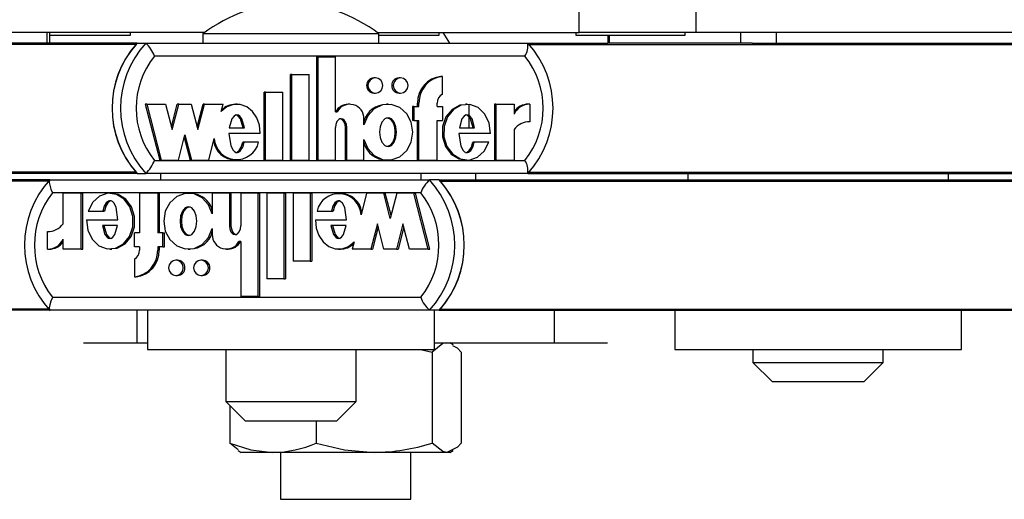
# Model space of a CAD drawing. Units: millimetres. Extents: x 5 to 415, y 5 to 292.
# Drawn here: x 286 to 291, y 234 to 236 of the extents above; entities that cross this region are included whole.
import ezdxf

# ---------------------------------------------------------------- set-up
doc = ezdxf.new("R2010")
doc.units = ezdxf.units.MM

msp = doc.modelspace()

# ---------------------------------------------------------------- linework, layer by layer
at = {"color": 7, "linetype": 'Continuous', "lineweight": 25}
for p, q in [((289.07667, 235.98745), (289.07667, 236.18745)), ((289.67538, 235.98745), (289.67538, 236.18745)), ((287.16139, 235.98745), (284.56239, 235.98745)), ((286.3555, 235.93412), (286.3555, 235.98745)), ((286.36918, 235.93412), (286.36918, 235.98745)), ((286.7818, 235.97412), (286.7818, 235.98745)), ((287.15268, 235.98078), (287.15268, 235.93412)), ((287.45345, 235.98078), (287.15268, 235.98078)), ((288.05268, 235.98078), (287.45345, 235.98078)), ((288.04396, 235.98745), (289.07667, 235.98745)), ((288.05268, 235.93412), (288.05268, 235.98078)), ((288.3607, 235.97412), (288.3607, 235.98745)), ((288.41498, 235.93412), (288.38053, 235.98745)), ((289.05937, 235.98745), (289.05937, 235.97412)), ((289.67538, 235.98745), (289.07667, 235.98745)), ((289.61937, 235.97412), (289.61937, 235.98745)), ((292.27438, 235.98745), (289.67538, 235.98745)), ((289.90275, 235.93412), (289.90275, 235.98745)), ((290.08663, 235.93412), (290.08663, 235.98745)), ((286.8104, 235.92754), (283.28011, 235.92754)), ((286.81632, 235.93412), (284.84819, 235.93412)), ((286.36918, 235.97412), (286.7818, 235.97412)), ((286.81632, 235.93412), (286.86027, 235.93412)), ((286.86027, 235.93412), (288.81384, 235.93412)), ((288.05268, 235.97412), (288.3607, 235.97412)), ((288.81384, 235.93412), (289.22345, 235.93412)), ((289.05937, 235.97412), (289.24652, 235.97412)), ((289.22345, 235.97412), (289.22345, 235.93412)), ((289.23157, 235.93412), (289.22345, 235.93412)), ((289.90275, 235.93412), (289.23157, 235.93412)), ((289.24652, 235.97412), (289.61937, 235.97412)), ((289.96118, 235.93412), (289.90275, 235.93412)), ((289.96118, 235.93412), (291.92931, 235.93412)), ((288.79912, 235.86745), (286.90429, 235.86745)), ((287.73464, 235.33544), (287.73464, 235.86283)), ((287.74196, 235.86283), (287.73464, 235.86283)), ((287.74196, 235.33544), (287.74196, 235.86283)), ((287.74196, 235.86283), (287.82975, 235.86283)), ((287.82975, 235.58265), (287.82975, 235.86283)), ((287.60001, 235.33544), (287.60001, 235.77344)), ((287.60734, 235.77344), (287.60001, 235.77344)), ((287.60734, 235.77344), (287.69514, 235.77344)), ((287.60734, 235.33544), (287.60734, 235.77344)), ((287.69514, 235.33544), (287.69514, 235.77344)), ((288.03463, 235.75623), (288.02731, 235.75623)), ((288.16341, 235.75623), (288.15608, 235.75623)), ((288.37705, 235.76348), (288.36973, 235.76348)), ((288.37705, 235.67292), (288.37705, 235.76348)), ((287.46539, 235.33544), (287.46539, 235.68344)), ((287.47271, 235.68344), (287.46539, 235.68344)), ((287.47271, 235.33544), (287.47271, 235.68344)), ((287.47271, 235.68344), (287.56051, 235.68344)), ((287.56051, 235.33544), (287.56051, 235.68344)), ((288.02731, 235.67823), (288.03463, 235.67823)), ((288.15608, 235.67823), (288.16341, 235.67823)), ((288.24974, 235.60923), (288.24974, 235.62723)), ((288.25706, 235.62723), (288.24974, 235.62723)), ((288.25706, 235.60923), (288.25706, 235.62723)), ((288.35071, 235.60923), (288.35071, 235.62723)), ((286.8576, 235.62123), (286.93181, 235.33544)), ((286.86492, 235.62123), (286.8576, 235.62123)), ((286.86492, 235.62123), (286.93913, 235.33544)), ((286.86492, 235.62123), (286.9611, 235.62123)), ((286.9611, 235.62123), (286.99486, 235.49119)), ((286.9912, 235.50529), (287.0213, 235.62123)), ((286.99486, 235.49119), (287.02863, 235.62123)), ((287.02863, 235.62123), (287.0213, 235.62123)), ((287.02863, 235.62123), (287.0928, 235.62123)), ((287.0928, 235.62123), (287.12656, 235.49119)), ((287.1229, 235.50529), (287.153, 235.62123)), ((287.12656, 235.49119), (287.16033, 235.62123)), ((287.16033, 235.62123), (287.153, 235.62123)), ((287.16033, 235.62123), (287.25603, 235.62123)), ((287.24638, 235.58405), (287.25603, 235.62123)), ((287.32729, 235.62123), (287.31814, 235.62123)), ((287.82975, 235.58265), (287.83896, 235.58265)), ((287.90293, 235.62124), (287.8956, 235.62124)), ((288.09994, 235.62123), (288.09078, 235.62123)), ((288.2234, 235.60923), (288.2234, 235.53723)), ((288.23072, 235.60923), (288.2234, 235.60923)), ((288.23072, 235.60923), (288.23072, 235.53723)), ((288.23072, 235.60923), (288.25706, 235.60923)), ((288.35071, 235.60923), (288.37705, 235.60923)), ((288.37705, 235.60923), (288.37705, 235.53723)), ((288.50382, 235.62123), (288.49466, 235.62123)), ((288.51326, 235.50024), (288.51326, 235.61972)), ((288.64313, 235.62123), (288.64313, 235.33544)), ((288.65046, 235.62123), (288.64313, 235.62123)), ((288.65046, 235.62123), (288.65046, 235.33544)), ((288.65046, 235.62123), (288.74395, 235.62123)), ((288.74395, 235.62123), (288.74395, 235.57043)), ((288.82376, 235.62146), (288.81643, 235.62146)), ((288.82376, 235.62146), (288.82376, 235.53146)), ((287.9761, 235.51509), (287.9761, 235.54623)), ((288.23072, 235.53723), (288.2234, 235.53723)), ((288.23072, 235.53723), (288.25706, 235.53723)), ((288.24974, 235.33544), (288.24974, 235.53723)), ((288.25706, 235.33544), (288.25706, 235.53723)), ((288.35071, 235.53723), (288.37705, 235.53723)), ((288.35071, 235.33544), (288.35071, 235.53723)), ((287.2874, 235.50024), (287.36535, 235.50024)), ((287.82975, 235.33544), (287.82975, 235.50234)), ((287.88097, 235.33544), (287.88097, 235.50145)), ((287.8883, 235.50145), (287.88097, 235.50145)), ((287.8883, 235.33544), (287.8883, 235.50145)), ((288.46385, 235.50024), (288.54195, 235.50024)), ((288.74395, 235.49129), (288.74395, 235.33544)), ((287.02671, 235.33544), (287.06048, 235.46548)), ((287.05682, 235.45138), (287.08692, 235.33544)), ((287.06048, 235.46548), (287.09424, 235.33544)), ((287.18183, 235.33544), (287.2106, 235.44626)), ((287.44515, 235.47148), (287.2854, 235.47148)), ((287.36309, 235.4273), (287.35577, 235.4273)), ((287.43727, 235.4273), (287.36309, 235.4273)), ((287.9761, 235.33544), (287.9761, 235.44158)), ((288.62275, 235.47148), (288.46185, 235.47148)), ((288.53982, 235.4273), (288.53249, 235.4273)), ((288.6148, 235.4273), (288.53982, 235.4273)), ((286.90429, 235.33412), (288.79912, 235.33412)), ((286.93913, 235.33544), (286.93181, 235.33544)), ((286.93913, 235.33544), (287.02671, 235.33544)), ((287.09424, 235.33544), (287.08692, 235.33544)), ((287.09424, 235.33544), (287.18183, 235.33544)), ((287.31814, 235.33544), (287.32729, 235.33544)), ((287.47271, 235.33544), (287.46539, 235.33544)), ((287.47271, 235.33544), (287.56051, 235.33544)), ((287.60734, 235.33544), (287.60001, 235.33544)), ((287.60734, 235.33544), (287.69514, 235.33544)), ((287.74196, 235.33544), (287.73464, 235.33544)), ((287.74196, 235.33544), (287.82975, 235.33544)), ((287.8883, 235.33544), (287.88097, 235.33544)), ((287.8883, 235.33544), (287.9761, 235.33544)), ((288.09078, 235.33544), (288.09994, 235.33544)), ((288.25706, 235.33544), (288.24974, 235.33544)), ((288.25706, 235.33544), (288.35071, 235.33544)), ((288.49466, 235.33544), (288.50382, 235.33544)), ((288.65046, 235.33544), (288.64313, 235.33544)), ((288.65046, 235.33544), (288.74395, 235.33544)), ((286.8104, 235.27402), (283.28011, 235.27402)), ((286.81632, 235.26745), (283.29456, 235.26745)), ((286.36927, 235.23412), (285.12701, 235.23412)), ((286.37053, 235.23412), (288.31197, 235.23412)), ((286.81632, 235.26745), (286.86027, 235.26745)), ((288.81384, 235.26745), (286.86027, 235.26745)), ((286.93601, 235.26745), (286.93601, 235.23412)), ((288.26934, 235.23412), (288.26934, 235.26745)), ((288.36098, 235.23412), (288.31197, 235.23412)), ((288.36098, 235.23412), (291.48226, 235.23412)), ((288.54831, 235.23412), (288.54831, 235.26745)), ((288.81384, 235.26745), (291.92931, 235.26745)), ((289.63199, 235.26745), (289.63199, 235.23412)), ((290.96532, 235.23412), (290.96532, 235.26745)), ((288.26644, 235.16745), (286.38338, 235.16745)), ((286.43731, 235.01028), (286.43731, 235.16613)), ((286.53022, 235.16613), (286.43731, 235.16613)), ((286.53022, 234.88034), (286.53022, 235.16613)), ((286.53022, 235.16613), (286.53839, 235.16613)), ((286.53839, 234.88034), (286.53839, 235.16613)), ((286.68605, 235.16613), (286.67584, 235.16613)), ((286.8281, 235.16613), (286.8281, 234.96434)), ((286.92118, 235.16613), (286.8281, 235.16613)), ((286.92118, 235.16613), (286.92118, 234.96434)), ((286.92118, 235.16613), (286.92935, 235.16613)), ((286.92935, 235.16613), (286.92935, 234.96434)), ((287.08743, 235.16613), (287.07721, 235.16613)), ((287.28765, 235.16613), (287.20039, 235.16613)), ((287.20039, 235.16613), (287.20039, 235.05998)), ((287.28765, 235.16613), (287.28765, 235.00012)), ((287.28765, 235.16613), (287.29582, 235.16613)), ((287.29582, 235.16613), (287.29582, 235.00012)), ((287.34583, 235.16613), (287.34583, 234.99923)), ((287.43307, 235.16613), (287.34583, 235.16613)), ((287.43307, 235.16613), (287.43307, 234.63874)), ((287.43307, 235.16613), (287.44124, 235.16613)), ((287.44124, 235.16613), (287.44124, 234.63874)), ((287.47961, 235.16613), (287.47961, 234.72813)), ((287.56686, 235.16613), (287.47961, 235.16613)), ((287.56686, 235.16613), (287.56686, 234.72813)), ((287.56686, 235.16613), (287.57503, 235.16613)), ((287.57503, 235.16613), (287.57503, 234.72813)), ((287.6134, 235.16613), (287.6134, 234.81813)), ((287.70065, 235.16613), (287.6134, 235.16613)), ((287.70065, 235.16613), (287.70065, 234.81813)), ((287.70065, 235.16613), (287.70882, 235.16613)), ((287.70882, 235.16613), (287.70882, 234.81813)), ((287.85527, 235.16613), (287.84506, 235.16613)), ((287.98973, 235.16613), (287.96113, 235.0553)), ((288.07677, 235.16613), (287.98973, 235.16613)), ((288.11032, 235.03609), (288.07677, 235.16613)), ((288.07677, 235.16613), (288.08494, 235.16613)), ((288.11441, 235.05192), (288.08494, 235.16613)), ((288.14388, 235.16613), (288.11032, 235.03609)), ((288.23092, 235.16613), (288.14388, 235.16613)), ((288.30466, 234.88034), (288.23092, 235.16613)), ((288.23092, 235.16613), (288.23909, 235.16613)), ((288.31283, 234.88034), (288.23909, 235.16613)), ((286.56566, 235.07426), (286.64018, 235.07426)), ((286.64018, 235.07426), (286.64835, 235.07426)), ((287.73588, 235.07426), (287.80959, 235.07426)), ((287.80959, 235.07426), (287.81776, 235.07426)), ((286.55776, 235.03009), (286.71766, 235.03009)), ((287.72804, 235.03009), (287.8868, 235.03009)), ((286.358, 234.88011), (286.358, 234.97011)), ((286.71567, 235.00133), (286.63806, 235.00133)), ((287.20039, 234.98648), (287.20039, 234.95534)), ((287.28765, 235.00012), (287.29582, 235.00012)), ((287.88481, 235.00133), (287.80734, 235.00133)), ((288.04465, 235.01038), (288.01109, 234.88034)), ((288.04874, 234.99455), (288.01926, 234.88034)), ((288.07821, 234.88034), (288.04465, 235.01038)), ((288.17553, 235.01038), (288.14198, 234.88034)), ((288.17962, 234.99455), (288.15015, 234.88034)), ((288.20909, 234.88034), (288.17553, 235.01038)), ((286.43731, 234.88034), (286.43731, 234.93113)), ((286.80193, 234.89234), (286.80193, 234.96434)), ((286.8281, 234.96434), (286.80193, 234.96434)), ((286.94735, 234.96434), (286.92118, 234.96434)), ((286.94735, 234.89234), (286.94735, 234.96434)), ((286.94735, 234.96434), (286.95552, 234.96434)), ((286.95552, 234.89234), (286.95552, 234.96434)), ((287.34583, 234.91891), (287.33668, 234.91891)), ((287.34583, 234.91891), (287.34583, 234.63874)), ((286.358, 234.88011), (286.36617, 234.88011)), ((286.53022, 234.88034), (286.43731, 234.88034)), ((286.53022, 234.88034), (286.53839, 234.88034)), ((286.67584, 234.88034), (286.68605, 234.88034)), ((286.8281, 234.89234), (286.80193, 234.89234)), ((286.8281, 234.89234), (286.8281, 234.87434)), ((286.94735, 234.89234), (286.92118, 234.89234)), ((286.92118, 234.89234), (286.92118, 234.87434)), ((286.92118, 234.87434), (286.92935, 234.87434)), ((286.92935, 234.89234), (286.92935, 234.87434)), ((286.94735, 234.89234), (286.95552, 234.89234)), ((287.07721, 234.88034), (287.08743, 234.88034)), ((287.27311, 234.88033), (287.28128, 234.88033)), ((287.84506, 234.88034), (287.85527, 234.88034)), ((287.92558, 234.91752), (287.91598, 234.88034)), ((288.01109, 234.88034), (287.91598, 234.88034)), ((288.01109, 234.88034), (288.01926, 234.88034)), ((288.14198, 234.88034), (288.07821, 234.88034)), ((288.14198, 234.88034), (288.15015, 234.88034)), ((288.30466, 234.88034), (288.20909, 234.88034)), ((288.30466, 234.88034), (288.31283, 234.88034)), ((286.80193, 234.82864), (286.80193, 234.73808)), ((287.02242, 234.82334), (287.01425, 234.82334)), ((287.15039, 234.82334), (287.14222, 234.82334)), ((287.70065, 234.81813), (287.6134, 234.81813)), ((287.70065, 234.81813), (287.70882, 234.81813)), ((286.80193, 234.73808), (286.8101, 234.73808)), ((287.01425, 234.74534), (287.02242, 234.74534)), ((287.14222, 234.74534), (287.15039, 234.74534)), ((287.56686, 234.72813), (287.47961, 234.72813)), ((287.56686, 234.72813), (287.57503, 234.72813)), ((286.38338, 234.63412), (288.26644, 234.63412)), ((287.43307, 234.63874), (287.34583, 234.63874)), ((287.43307, 234.63874), (287.44124, 234.63874)), ((286.36935, 234.56745), (285.12701, 234.56745)), ((288.31197, 234.56745), (286.37053, 234.56745)), ((286.81398, 234.56745), (286.81398, 234.40078)), ((286.86934, 234.56745), (286.86934, 234.36745)), ((288.36098, 234.56745), (288.31197, 234.56745)), ((288.33601, 234.36745), (288.33601, 234.56745)), ((288.36098, 234.56745), (291.48234, 234.56745)), ((288.94932, 234.56745), (288.94932, 234.40078)), ((289.56532, 234.56745), (289.56532, 234.36745)), ((291.03199, 234.36745), (291.03199, 234.56745)), ((286.54172, 234.40078), (286.81398, 234.40078)), ((286.81398, 234.40078), (286.86934, 234.40078)), ((286.86934, 234.36745), (288.33601, 234.36745)), ((287.26934, 234.36745), (287.26934, 234.10078)), ((287.93601, 234.10078), (287.93601, 234.36745)), ((288.26493, 234.36745), (288.32406, 234.35315)), ((288.33601, 234.40078), (288.94932, 234.40078)), ((288.4315, 234.39125), (288.41498, 234.40078)), ((288.94932, 234.40078), (289.22157, 234.40078)), ((289.56532, 234.36745), (291.03199, 234.36745)), ((289.96532, 234.36745), (289.96532, 234.30078)), ((290.63199, 234.30078), (290.63199, 234.36745)), ((288.32406, 234.35315), (288.32406, 233.88842)), ((288.47386, 234.35315), (288.47386, 233.88842)), ((289.96532, 234.30078), (290.06532, 234.20078)), ((289.96532, 234.30078), (290.63199, 234.30078)), ((290.53199, 234.20078), (290.63199, 234.30078)), ((290.53199, 234.20078), (290.06532, 234.20078)), ((287.26934, 234.10078), (287.36934, 234.00078)), ((287.26934, 234.10078), (287.93601, 234.10078)), ((287.28943, 234.08069), (287.28943, 233.88842)), ((287.83601, 234.00078), (287.93601, 234.10078)), ((287.83601, 234.00078), (287.36934, 234.00078)), ((287.73184, 234.00078), (287.73184, 233.88842)), ((287.33233, 233.85391), (287.28943, 233.88842)), ((287.3318, 233.85032), (287.34831, 233.84078)), ((287.51064, 233.84078), (287.34831, 233.84078)), ((288.02795, 233.84078), (287.51064, 233.84078)), ((287.54831, 233.84078), (287.54831, 233.60078)), ((288.39896, 233.84078), (288.02795, 233.84078)), ((288.21498, 233.60078), (288.21498, 233.84078)), ((288.41498, 233.84078), (288.39896, 233.84078)), ((288.41498, 233.84078), (288.4315, 233.85032)), ((287.54831, 233.60078), (288.21498, 233.60078))]:
    msp.add_line(p, q, dxfattribs=at)
at = {"color": 8, "linetype": 'Continuous', "lineweight": 25}
for p, q in [((288.81975, 235.92754), (291.92339, 235.92754)), ((289.23157, 235.93412), (289.23157, 235.97412)), ((288.81975, 235.27402), (291.92339, 235.27402)), ((286.36385, 235.22754), (285.13289, 235.22754)), ((288.36686, 235.22754), (291.47684, 235.22754)), ((286.36413, 234.57402), (285.13289, 234.57402)), ((288.36686, 234.57402), (291.47712, 234.57402))]:
    msp.add_line(p, q, dxfattribs=at)
at = {"color": 7, "linetype": 'Continuous', "lineweight": 25, "flags": 128}
for points in [[(288.03463, 235.67823), (288.04919, 235.6812), (288.06154, 235.68965), (288.06978, 235.70231), (288.07268, 235.71723), (288.06978, 235.73215), (288.06154, 235.74481), (288.04919, 235.75326), (288.03463, 235.75623), (288.02007, 235.75326), (288.00773, 235.74481), (287.99948, 235.73215), (287.99659, 235.71723), (287.99948, 235.70231), (288.00773, 235.68965), (288.02007, 235.6812), (288.03463, 235.67823)], [(288.16341, 235.67823), (288.17797, 235.6812), (288.19031, 235.68965), (288.19856, 235.70231), (288.20145, 235.71723), (288.19856, 235.73215), (288.19031, 235.74481), (288.17797, 235.75326), (288.16341, 235.75623), (288.14885, 235.75326), (288.1365, 235.74481), (288.12826, 235.73215), (288.12536, 235.71723), (288.12826, 235.70231), (288.1365, 235.68965), (288.14885, 235.6812), (288.16341, 235.67823)], [(287.44515, 235.47148), (287.44153, 235.5134), (287.42793, 235.55235), (287.4057, 235.58477), (287.37659, 235.60772), (287.34328, 235.61973), (287.30859, 235.61957), (287.27535, 235.60727), (287.24638, 235.58405)], [(287.9761, 235.44158), (287.9956, 235.39512), (288.02831, 235.35959), (288.07009, 235.33928), (288.11543, 235.33668), (288.15877, 235.35229), (288.19453, 235.38387), (288.21798, 235.4279), (288.22636, 235.47833), (288.21798, 235.52877), (288.19453, 235.5728), (288.15877, 235.60438), (288.11543, 235.61999), (288.07009, 235.61739), (288.02831, 235.59708), (287.9956, 235.56155), (287.9761, 235.51509)], [(288.49573, 235.61898), (288.46655, 235.61688), (288.42625, 235.5949), (288.39544, 235.55679), (288.37823, 235.50763), (288.37734, 235.45452), (288.39296, 235.40461), (288.4225, 235.36505), (288.46207, 235.34125), (288.49578, 235.33723)], [(288.62275, 235.47148), (288.6164, 235.52411), (288.59454, 235.5705), (288.56012, 235.60381), (288.51798, 235.62006), (288.47387, 235.61688), (288.43358, 235.5949), (288.40276, 235.55679), (288.38556, 235.50763), (288.38466, 235.45452), (288.40028, 235.40461), (288.42982, 235.36505), (288.46939, 235.34125), (288.51337, 235.33601), (288.55599, 235.35032), (288.59147, 235.38198), (288.6148, 235.4273)], [(287.36535, 235.50024), (287.352, 235.54658), (287.34065, 235.56083), (287.33371, 235.56495), (287.32638, 235.56644), (287.31904, 235.56495), (287.3121, 235.56083), (287.30075, 235.54658), (287.2874, 235.50024)], [(287.35803, 235.50024), (287.34468, 235.54658), (287.33332, 235.56083), (287.32639, 235.56495), (287.31905, 235.56644)], [(287.8883, 235.50145), (287.88641, 235.51758), (287.88059, 235.53227), (287.87449, 235.53988), (287.86714, 235.54496), (287.85913, 235.54689), (287.85307, 235.54597), (287.84726, 235.54317), (287.8375, 235.53295), (287.83163, 235.5184), (287.82975, 235.50234)], [(287.88097, 235.50145), (287.87909, 235.51758), (287.87326, 235.53227), (287.86717, 235.53988), (287.85982, 235.54496), (287.85181, 235.54689), (287.85152, 235.54684)], [(288.09902, 235.55223), (288.09026, 235.55059), (288.08187, 235.54594), (288.06769, 235.52927), (288.05897, 235.50557), (288.05609, 235.47833), (288.05897, 235.4511), (288.06769, 235.42739), (288.08187, 235.41073), (288.09026, 235.40608), (288.09902, 235.40444), (288.10778, 235.40608), (288.11617, 235.41073), (288.13035, 235.42739), (288.13907, 235.4511), (288.14195, 235.47833), (288.13907, 235.50557), (288.13035, 235.52927), (288.11617, 235.54594), (288.10778, 235.55059), (288.09902, 235.55223)], [(288.0917, 235.55223), (288.10046, 235.55059), (288.10885, 235.54594), (288.12302, 235.52927), (288.13175, 235.50557), (288.13463, 235.47833), (288.13175, 235.4511), (288.12302, 235.42739), (288.10885, 235.41073), (288.10046, 235.40608), (288.0917, 235.40444)], [(288.54195, 235.50024), (288.52853, 235.54659), (288.51716, 235.56083), (288.51021, 235.56495), (288.50287, 235.56644), (288.49552, 235.56495), (288.48858, 235.56083), (288.47722, 235.54658), (288.46385, 235.50024)], [(288.53463, 235.50024), (288.52121, 235.54659), (288.50983, 235.56083), (288.50289, 235.56495), (288.49554, 235.56644), (288.49554, 235.56644)], [(287.2854, 235.47148), (287.29494, 235.40778), (287.30628, 235.38588), (287.31388, 235.37872), (287.32249, 235.37486), (287.32844, 235.37456), (287.33433, 235.37618), (287.34503, 235.38419), (287.35577, 235.40234), (287.36309, 235.4273)], [(287.31906, 235.37466), (287.32112, 235.37456), (287.327, 235.37618), (287.33771, 235.38419), (287.34844, 235.40234), (287.35577, 235.4273)], [(288.46185, 235.47148), (288.47143, 235.40745), (288.48284, 235.38544), (288.49048, 235.37826), (288.49913, 235.3744), (288.50511, 235.37411), (288.51102, 235.37577), (288.52176, 235.38386), (288.5325, 235.40216), (288.53982, 235.4273)], [(288.49566, 235.37421), (288.49779, 235.37411), (288.5037, 235.37577), (288.51443, 235.38386), (288.52518, 235.40216), (288.53249, 235.4273)], [(286.37053, 235.23412), (286.36684, 235.23082), (286.3663, 235.22149), (286.36896, 235.20693), (286.37503, 235.18763), (286.38318, 235.16788), (286.38338, 235.16745)], [(286.55776, 235.03009), (286.56407, 234.97745), (286.5858, 234.93107), (286.62, 234.89775), (286.66188, 234.88151), (286.70571, 234.88468), (286.74576, 234.90667), (286.77638, 234.94477), (286.79348, 234.99393), (286.79437, 235.04705), (286.77884, 235.09696), (286.74949, 235.13652), (286.71016, 235.16032), (286.66646, 235.16556), (286.62411, 235.15124), (286.58884, 235.11958), (286.56566, 235.07426)], [(286.71766, 235.03009), (286.70814, 235.09412), (286.6968, 235.11613), (286.68921, 235.12331), (286.68061, 235.12717), (286.67466, 235.12745), (286.66879, 235.1258), (286.65812, 235.1177), (286.64744, 235.0994), (286.64018, 235.07426)], [(286.68495, 235.12735), (286.68283, 235.12745), (286.67696, 235.1258), (286.66629, 235.1177), (286.65561, 235.0994), (286.64835, 235.07426)], [(286.68488, 234.88258), (286.71388, 234.88468), (286.75393, 234.90667), (286.78455, 234.94477), (286.80165, 234.99393), (286.80254, 235.04705), (286.78701, 235.09696), (286.75765, 235.13652), (286.71833, 235.16032), (286.68483, 235.16434)], [(287.20039, 235.05998), (287.18101, 235.10644), (287.14851, 235.14198), (287.10698, 235.16229), (287.06192, 235.16489), (287.01886, 235.14928), (286.98332, 235.1177), (286.96001, 235.07367), (286.95169, 235.02323), (286.96001, 234.97279), (286.98332, 234.92876), (287.01886, 234.89718), (287.06192, 234.88157), (287.10698, 234.88418), (287.14851, 234.90448), (287.18101, 234.94002), (287.20039, 234.98648)], [(287.8868, 235.03009), (287.87732, 235.09379), (287.86605, 235.11569), (287.85849, 235.12284), (287.84994, 235.12671), (287.84402, 235.12701), (287.83818, 235.12538), (287.82754, 235.11737), (287.81687, 235.09922), (287.80959, 235.07426)], [(287.85424, 235.1269), (287.85219, 235.12701), (287.84635, 235.12538), (287.83571, 235.11737), (287.82504, 235.09922), (287.81776, 235.07426)], [(287.07823, 234.94934), (287.08694, 234.95098), (287.09528, 234.95563), (287.10937, 234.97229), (287.11804, 234.99599), (287.1209, 235.02323), (287.11804, 235.05047), (287.10937, 235.07417), (287.09528, 235.09084), (287.08694, 235.09549), (287.07823, 235.09713), (287.06953, 235.09549), (287.06119, 235.09084), (287.0471, 235.07417), (287.03843, 235.05047), (287.03557, 235.02323), (287.03843, 234.99599), (287.0471, 234.97229), (287.06119, 234.95563), (287.06953, 234.95098), (287.07823, 234.94934)], [(287.0864, 234.94934), (287.0777, 234.95098), (287.06936, 234.95563), (287.05527, 234.97229), (287.0466, 234.99599), (287.04374, 235.02323), (287.0466, 235.05047), (287.05527, 235.07417), (287.06936, 235.09084), (287.0777, 235.09549), (287.0864, 235.09713)], [(287.72804, 235.03009), (287.73164, 234.98817), (287.74515, 234.94922), (287.76724, 234.9168), (287.79618, 234.89384), (287.82928, 234.88184), (287.86375, 234.882), (287.89679, 234.8943), (287.92558, 234.91752)], [(286.63806, 235.00133), (286.65139, 234.95498), (286.66269, 234.94074), (286.6696, 234.93662), (286.6769, 234.93513), (286.68419, 234.93662), (286.69109, 234.94074), (286.70239, 234.95498), (286.71567, 235.00133)], [(286.64623, 235.00133), (286.65956, 234.95498), (286.67086, 234.94074), (286.67777, 234.93662), (286.68506, 234.93513), (286.68507, 234.93513)], [(287.28765, 235.00012), (287.28952, 234.98398), (287.29531, 234.9693), (287.30137, 234.96168), (287.30867, 234.9566), (287.31663, 234.95468), (287.32266, 234.9556), (287.32843, 234.95839), (287.33813, 234.96861), (287.34396, 234.98317), (287.34583, 234.99923)], [(287.29582, 235.00012), (287.29769, 234.98398), (287.30348, 234.9693), (287.30954, 234.96168), (287.31684, 234.9566), (287.3248, 234.95468), (287.32508, 234.95472)], [(287.80734, 235.00133), (287.82061, 234.95499), (287.83189, 234.94074), (287.83879, 234.93662), (287.84608, 234.93513), (287.85337, 234.93662), (287.86026, 234.94074), (287.87154, 234.95499), (287.88481, 235.00133)], [(287.81551, 235.00133), (287.82878, 234.95499), (287.84006, 234.94074), (287.84696, 234.93662), (287.85425, 234.93513)], [(287.01425, 234.82334), (286.99978, 234.82037), (286.98751, 234.81191), (286.97932, 234.79926), (286.97644, 234.78434), (286.97932, 234.76941), (286.98751, 234.75676), (286.99978, 234.7483), (287.01425, 234.74534), (287.02872, 234.7483), (287.04098, 234.75676), (287.04918, 234.76941), (287.05206, 234.78434), (287.04918, 234.79926), (287.04098, 234.81191), (287.02872, 234.82037), (287.01425, 234.82334)], [(287.14222, 234.82334), (287.12775, 234.82037), (287.11549, 234.81191), (287.10729, 234.79926), (287.10441, 234.78434), (287.10729, 234.76941), (287.11549, 234.75676), (287.12775, 234.7483), (287.14222, 234.74534), (287.15669, 234.7483), (287.16896, 234.75676), (287.17715, 234.76941), (287.18003, 234.78434), (287.17715, 234.79926), (287.16896, 234.81191), (287.15669, 234.82037), (287.14222, 234.82334)], [(286.38338, 234.63412), (286.38318, 234.63368), (286.37503, 234.61394), (286.36896, 234.59464), (286.3663, 234.58008), (286.36684, 234.57074), (286.37053, 234.56745)], [(288.39896, 234.40078), (288.37858, 234.39701), (288.32406, 234.35315)], [(288.47386, 234.35315), (288.45494, 234.37335), (288.43107, 234.38504)], [(287.28943, 233.88842), (287.39781, 233.85386), (287.51064, 233.84078)], [(287.73184, 233.88842), (287.87691, 233.85386), (288.02795, 233.84078)], [(288.39896, 233.84078), (288.37858, 233.84456), (288.32406, 233.88842)], [(288.47386, 233.88842), (288.45494, 233.86822), (288.39896, 233.84078)]]:
    msp.add_lwpolyline(points, dxfattribs=at)
at = {"color": 7, "linetype": 'Continuous', "lineweight": 25}
for centre, radius, start, end in [((287.60268, 235.40175), 0.73333, 52.1471, 127.8529), ((287.1825, 235.60078), 0.49517, 137.68808, 222.31192), ((287.18267, 235.60078), 0.49534, 138.72471, 221.27529), ((287.22644, 235.60078), 0.49517, 137.68808, 222.31192), ((286.74352, 235.80917), 0.171, 19.92776, 46.9449), ((288.72008, 235.91986), 0.09483, 326.44901, 8.64519), ((288.44766, 235.60078), 0.49517, 317.68808, 42.31192), ((287.23885, 235.60078), 0.42784, 141.44356, 218.55644), ((288.46455, 235.60078), 0.42784, 321.44356, 38.55644), ((288.02808, 235.71723), 0.03901, 91.14079, 268.85921), ((288.15673, 235.71723), 0.03901, 90.95156, 269.04844), ((288.38547, 235.62866), 0.13574, 96.65759, 180.60307), ((288.39279, 235.62866), 0.13574, 96.65759, 180.60307), ((288.40309, 235.62748), 0.05237, 119.80513, 180.27326), ((287.31217, 235.53405), 0.08588, 85.40197, 138.04861), ((287.89587, 235.54847), 0.07277, 90.21554, 151.97813), ((287.90316, 235.54799), 0.07296, 358.61915, 151.63197), ((288.08731, 235.50444), 0.11471, 87.75219, 165.8218), ((288.81616, 235.53414), 0.08732, 89.81977, 145.78852), ((288.82358, 235.53381), 0.08765, 89.88346, 155.30276), ((288.82342, 235.43277), 0.09869, 89.80162, 143.63205), ((287.31672, 235.44667), 0.11001, 186.58485, 271.14514), ((287.32528, 235.45291), 0.11487, 183.31851, 347.11857), ((288.08731, 235.45223), 0.11471, 194.1782, 272.24781), ((286.74352, 235.3924), 0.171, 313.0551, 340.07224), ((288.72008, 235.2817), 0.09483, 351.35481, 33.55099), ((286.73596, 234.90078), 0.49571, 137.36149, 222.63851), ((288.41491, 235.11494), 0.15748, 130.81916, 160.52151), ((287.94284, 234.90078), 0.49736, 317.91711, 42.08289), ((287.99185, 234.90078), 0.49736, 317.91711, 42.08289), ((287.99163, 234.90078), 0.49757, 318.94965, 41.05035), ((286.72052, 234.90078), 0.42986, 141.65727, 218.34273), ((287.09093, 235.0509), 0.11315, 14.67556, 92.35292), ((287.84721, 235.04935), 0.11408, 2.98795, 167.38963), ((287.85661, 235.05609), 0.10883, 6.81815, 91.17663), ((287.9293, 234.90078), 0.42986, 321.65727, 38.34273), ((286.35825, 235.06799), 0.09789, 269.85065, 323.87032), ((286.35805, 234.96718), 0.08708, 269.96675, 335.54399), ((287.09093, 234.99556), 0.11315, 267.64708, 345.32444), ((287.27282, 234.95315), 0.07246, 178.27001, 331.80346), ((287.28094, 234.95255), 0.07223, 270.27188, 332.23807), ((286.36635, 234.96673), 0.08663, 269.87846, 325.00237), ((286.78574, 234.87256), 0.13544, 276.86275, 0.75196), ((286.77567, 234.87403), 0.05243, 300.04727, 0.3396), ((286.79391, 234.87256), 0.13544, 276.86275, 0.75196), ((287.86126, 234.96549), 0.08387, 265.20298, 317.84105), ((287.02161, 234.78434), 0.03901, 271.19123, 88.80877), ((287.14942, 234.78434), 0.03901, 271.4281, 88.5719), ((288.41491, 234.68663), 0.15748, 199.47849, 229.18084), ((287.50419, 234.40814), 0.5674, 270.65095, 293.65455), ((288.02082, 234.82926), 0.9885, 270.41342, 287.86452)]:
    msp.add_arc(centre, radius, start, end, dxfattribs=at)

doc.saveas('drawing.dxf')
